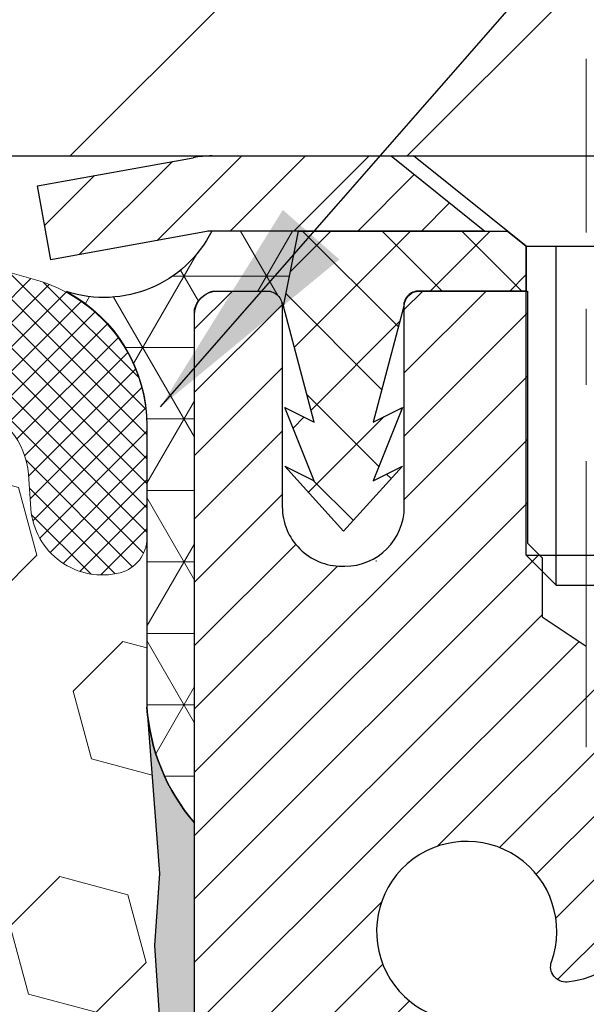
# Model space of a CAD drawing. Extents: x 13 to 3254, y -602 to 1977.
# Drawn here: x 468 to 469, y -577 to -576 of the extents above; entities that cross this region are included whole.
import ezdxf

# ---------------------------------------------------------------- set-up
doc = ezdxf.new("R2010")
doc.units = 0
doc.header["$LTSCALE"] = 5
doc.header["$MEASUREMENT"] = 0
doc.linetypes.add('CENTERX2', pattern=[4, 2.5, -0.5, 0.5, -0.5])
doc.layers.get('DEFPOINTS').update_dxf_attribs({"linetype": 'CONTINUOUS'})
for name, color, linetype, lineweight in [('CAPPING STRIP - H', 251, 'CONTINUOUS', 15), ('CAPPING STRIP - L', 7, 'CONTINUOUS', 25), ('CENTERLINE - L', 1, 'CENTERX2', 18), ('CONCRETE - L', 132, 'CONTINUOUS', 13), ('CORNER BEAD - H', 50, 'CONTINUOUS', 15), ('CORNER BEAD - L', 52, 'CONTINUOUS', 25), ('COVER PLATE - L', 7, 'CONTINUOUS', 25), ('DIMS', 50, 'CONTINUOUS', 25), ('EPOXY ADHESIVE - H', 50, 'CONTINUOUS', 15), ('EPOXY ADHESIVE - L', 52, 'CONTINUOUS', 25), ('FOAM INSERT - H', 150, 'CONTINUOUS', 9), ('MIG RETAINER - H', 251, 'CONTINUOUS', 20), ('MIG RETAINER - L', 7, 'CONTINUOUS', 30), ('PVC SIDESHEET - H', 170, 'CONTINUOUS', 20), ('PVC SIDESHEET - L', 150, 'CONTINUOUS', 25), ('SCREW - L', 1, 'CONTINUOUS', 25), ('SILICONE BELLOWS - H', 20, 'CONTINUOUS', 13), ('SILICONE BELLOWS - L', 22, 'CONTINUOUS', 13), ('TEXT - 4', 241, 'CONTINUOUS', 25)]:
    doc.layers.add(name, color=color, linetype=linetype, lineweight=lineweight)
doc.dimstyles.get("Standard").update_dxf_attribs({"dimtxt": 0.18, "dimasz": 0.18, "dimexe": 0.18, "dimexo": 0.0625, "dimgap": 0.09, "dimtad": 0, "dimtih": 1, "dimtoh": 1, "dimdec": 4, "dimzin": 0, "dimdsep": 46, "dimtxsty": 'Standard', "dimcen": 0.09, "dimadec": 0, "dimazin": 0, "dimtfac": 1, "dimtdec": 4, "dimtofl": 0, "dimtmove": 0, "dimatfit": 3, "dimfxl": 1, "dimtolj": 1, "dimtzin": 0, "dimarcsym": 0})
doc.dimstyles.new('STANDARD$0', dxfattribs={"dimtxt": 0.18, "dimasz": 0.18, "dimexe": 0.18, "dimexo": 0.0625, "dimgap": 0.09, "dimtad": 0, "dimtih": 1, "dimtoh": 1, "dimdec": 4, "dimzin": 0, "dimdsep": 46, "dimtxsty": 'Standard', "dimcen": 0.09, "dimadec": 0, "dimazin": 0, "dimtfac": 1, "dimtdec": 4, "dimtofl": 0, "dimtmove": 0, "dimatfit": 3, "dimfxl": 1, "dimtolj": 1, "dimtzin": 0, "dimarcsym": 0})

# ---------------------------------------------------------------- blocks, each defined once
blk = doc.blocks.new('*D30')
at = {"layer": 'DEFPOINTS', "color": 0, "transparency": 16777216}
for p in [(483.114111525551, -576.2077030323809), (468.6141115255508, -576.9330967331645), (483.114111525551, -577.4837307726337)]:
    blk.add_point(p, dxfattribs=at)
at = {"layer": 'DIMS', "color": 0, "lineweight": -2, "transparency": 16777216}
for p, q in [((483.114111525551, -576.5077030323808), (483.114111525551, -577.7837307726337)), ((468.6141115255508, -577.2330967331644), (468.6141115255508, -577.7837307726337)), ((468.9141115255508, -577.4837307726337), (478.5574087860323, -577.4837307726337)), ((482.814111525551, -577.4837307726337), (481.6574087860323, -577.4837307726337))]:
    blk.add_line(p, q, dxfattribs=at)
at = {"layer": 'DIMS', "color": 0, "transparency": 16777216}
for points in [[(468.9141115255508, -577.4337307726338), (468.9141115255508, -577.5337307726337), (468.6141115255508, -577.4837307726337)], [(482.814111525551, -577.4337307726338), (482.814111525551, -577.5337307726337), (483.114111525551, -577.4837307726337)]]:
    blk.add_solid(points, dxfattribs=at)
at = {"layer": 'DIMS', "color": 0, "transparency": 16777216, "insert": (480.1074087860323, -577.4837307726337), "char_height": 0.3, "attachment_point": 5}
blk.add_mtext('\\A1;14 1/2 IN\\P [368.3mm]', dxfattribs=at)
blk = doc.blocks.new('*D43')
at = {"layer": 'DEFPOINTS', "color": 0, "transparency": 16777216}
for p in [(476.6141141958194, -571.9097840836331), (455.6141141958194, -572.6042539915503), (476.6141141958194, -575.6452030324524)]:
    blk.add_point(p, dxfattribs=at)
at = {"layer": 'DIMS', "color": 0, "lineweight": -2, "transparency": 16777216}
for p, q in [((455.6141141958194, -572.3042539915504), (455.6141141958194, -571.6097840836331)), ((476.6141141958194, -575.3452030324524), (476.6141141958194, -571.6097840836331)), ((455.9141141958194, -571.9097840836331), (465.8112394427001, -571.9097840836331)), ((476.3141141958194, -571.9097840836331), (468.9112394427002, -571.9097840836331))]:
    blk.add_line(p, q, dxfattribs=at)
at = {"layer": 'DIMS', "color": 0, "transparency": 16777216}
for points in [[(455.9141141958194, -571.8597840836331), (455.9141141958194, -571.959784083633), (455.6141141958194, -571.9097840836331)], [(476.3141141958194, -571.8597840836331), (476.3141141958194, -571.959784083633), (476.6141141958194, -571.9097840836331)]]:
    blk.add_solid(points, dxfattribs=at)
at = {"layer": 'DIMS', "color": 0, "transparency": 16777216, "insert": (467.3612394427001, -571.8646294064552), "char_height": 0.3, "attachment_point": 5}
blk.add_mtext('\\A1;21 IN\\P [533.4mm]', dxfattribs=at)

msp = doc.modelspace()

# ---------------------------------------------------------------- hatches: boundary and pattern name
at = {"layer": 'CAPPING STRIP - H'}
h = msp.add_hatch(dxfattribs=at)
h.set_pattern_fill('ANSI31', color=256, scale=0.47244, angle=90, style=0)
h.set_pattern_definition([(45.00000000000001, (-527.6362382786998, -158.6720566220874), (0.04175819096297156, -0.04175819096297156), [])])
edge = h.paths.add_edge_path()
edge.add_line((468.4256011647331, -575.8439101558678), (468.4079944006922, -575.747072953642))
edge.add_line((468.4079944006922, -575.747072953642), (468.6123044405133, -575.7099256736739))
edge.add_arc((468.6369539101735, -575.8454977567852), 0.1377947244043846, 90.00000000099271, 100.30484647022479, ccw=False)
edge.add_line((468.6369539101711, -575.7077030323809), (468.8718012510826, -575.7077030323809))
edge.add_line((468.8718012510826, -575.7077030323809), (468.9948322550204, -575.8061278355311))
edge.add_line((468.9948322550204, -575.8061278355311), (468.6369539101711, -575.8061278355311))
edge.add_arc((468.636953910174, -575.8454977567984), 0.03936992126728001, 90.00000000430171, 100.3048464714298)
edge.add_line((468.6299112045544, -575.8067628759009), (468.4256011647331, -575.8439101558678))
edge = h.paths.add_edge_path()
edge.add_arc((469.6591996762826, -575.8454977567912), 0.03936992126011774, 359.9999999998346, 449.9999999998345)
edge.add_line((469.6591996762827, -575.8061278355311), (469.2605792235249, -575.8061278355311))
edge.add_line((469.2605792235249, -575.8061278355311), (469.3836102274627, -575.7077030323809))
edge.add_line((469.3836102274627, -575.7077030323809), (469.6985695975422, -575.7077030323809))
edge.add_arc((469.6985695975421, -575.806127835531), 0.09842480315012381, -6.622258297284134e-11, 89.99999999993378, ccw=False)
edge.add_line((469.7969944006923, -575.8061278355311), (469.7969944006923, -576.3573067331716))
edge.add_line((469.7969944006923, -576.3573067331716), (469.6985695975422, -576.3573067331716))
edge.add_line((469.6985695975422, -576.3573067331716), (469.6985695975427, -575.8454977567914))
at = {"layer": 'CORNER BEAD - H'}
h = msp.add_hatch(dxfattribs=at)
h.set_pattern_fill('NET3', color=256, scale=0.75, style=0)
h.set_pattern_definition([(0, (457.2336689771286, -583.7402566960885), (0, 0.09375), []), (59.99999999999999, (457.2336689771286, -583.7402566960885), (-0.08118988160479113, 0.04687500000000001), []), (120, (457.2336689771286, -583.7402566960885), (-0.08118988160479113, -0.04687499999999998), [])])
edge = h.paths.add_edge_path()
edge.add_line((468.6141126798395, -576.5827030323809), (468.6141126798395, -575.9084904339478))
edge.add_arc((468.6474793013696, -575.9182350082339), 0.03476043958802526, 106.28021064864919, 163.7197893511708, ccw=False)
edge.add_line((468.6377347270837, -575.8848683867037), (468.7091141958157, -575.8848678356022))
edge.add_arc((468.7091141958159, -575.9048678356023), 0.0200000000000955, 3.257127900724299e-10, 90.00000000048863, ccw=False)
edge.add_line((468.7291141958159, -575.9048678356022), (468.7308170332967, -575.9045534260755))
edge.add_line((468.7308170332967, -575.9045534260755), (468.7505006322505, -575.8061282292311))
edge.add_line((468.7505006322505, -575.8061282292311), (468.6367778428365, -575.8061282292311))
edge.add_arc((468.4951340322731, -575.734639228721), 0.1586620504873159, 252.04905724829422, 333.21948050503937, ccw=False)
edge.add_arc((468.3516126798395, -576.061778778734), 0.1999999999999569, -6.508571459562518e-11, 61.763864243124885, ccw=False)
edge.add_line((468.5516126798395, -576.0617787787343), (468.5516126798395, -576.430958796272))
edge.add_arc((468.8108815558617, -576.4129151247266), 0.2598959871884253, 183.9810485659104, 220.7902489381422)
at = {"layer": 'COVER PLATE - L'}
h = msp.add_hatch(dxfattribs=at)
h.set_pattern_fill('ANSI31', color=252, scale=2.5, style=0)
h.set_pattern_definition([(45, (456.391136359918, -586.883507351356), (-0.2209708691207961, 0.2209708691207961), [])])
h.paths.add_polyline_path([(475.5507488546456, -575.4577030324532), (465.9816141958194, -575.4577030324529), (465.9816141958194, -575.5827030324526), (465.9816141958194, -575.7077030324524), (476.6141141958194, -575.7077030324524), (476.6141141958194, -575.6452030324524)])
at = {"layer": 'EPOXY ADHESIVE - H'}
h = msp.add_hatch(dxfattribs=at)
h.set_pattern_fill('AR-SAND', color=256, scale=0.03937007874015701)
h.set_pattern_definition([(37.50000000000001, (438.9936019226566, -392.6390525462998), (-0.002480053468882181, 0.07585920350445416), [0, -0.05984251968503865, 0, -0.06692913385826692, 0, -0.06397637795275514]), (7.499999999999999, (438.9936019226566, -392.6390525462998), (0.06967624823888606, 0.1111081128043191), [0, -0.03228346456692874, 0, -0.05393700787401511, 0, -0.02066929133858243]), (327.5, (438.9451767258062, -392.6390525462998), (0.1226040103051755, 0.0002227973833450738), [0, -0.0196850393700785, 0, -0.07086614173228262, 0, -0.09251968503936897]), (317.5, (438.9451767258062, -392.6390525462998), (0.118351441124892, 0.03455415609977319), [0, -0.009842519685039252, 0, -0.04645669291338526, 0, -0.05314960629921196])])
edge = h.paths.add_edge_path()
edge.add_line((468.8521141958166, -580.7077030324522), (468.8521141958166, -580.6070224916614))
edge.add_arc((893.3084414384689, -580.505830166331), 424.4563393050083, 179.9863404242417, 180.0136595750342, ccw=False)
edge.add_line((468.8521141958179, -580.4046378356356), (468.8507800720486, -578.6168678356355))
edge.add_line((468.8507800720486, -578.6168678356356), (468.6141141958192, -578.6168678356357))
edge.add_line((468.6141141958192, -578.6168678356356), (468.6141126798403, -576.5827012755567))
edge.add_arc((468.8108830718386, -576.4129151247982), 0.2598959871882628, 183.9810485659191, 220.7897373617442, ccw=False)
edge.add_line((468.5516141958166, -576.4309587963436), (468.5681923108956, -576.6491682990513))
edge.add_line((468.5681923108957, -576.6491682990512), (468.5617055153455, -576.7432784956884))
edge.add_line((468.5617055153455, -576.7432784956884), (468.5684658409802, -576.8480401255157))
edge.add_line((468.5684658409802, -576.8480401255157), (468.5620542957979, -576.9213314943797))
edge.add_line((468.5620542957979, -576.9213314943797), (468.5687497012432, -576.9564742475499))
edge.add_line((468.5687497012432, -576.9564742475499), (468.5620542957979, -577.0032511528613))
edge.add_line((468.5620542957979, -577.0032511528613), (468.5728789245227, -577.07124910308))
edge.add_line((468.5728789245227, -577.07124910308), (468.5707912806245, -577.2092535053531))
edge.add_line((468.5707912806245, -577.2092535053531), (468.5620542957979, -577.3091420205212))
edge.add_line((468.5620542957979, -577.3091420205212), (468.5601352389058, -577.5418233353648))
edge.add_line((468.5601352389058, -577.5418233353649), (468.5603473809015, -577.7254533348953))
edge.add_line((468.5603473809015, -577.7254533348953), (468.5551901500996, -577.8339354724449))
edge.add_line((468.5551901500996, -577.8339354724448), (468.5668905373482, -577.8932663755065))
edge.add_line((468.5668905373482, -577.8932663755065), (468.5640861295699, -577.999674770132))
edge.add_line((468.5640861295699, -577.999674770132), (468.562403853419, -578.1187069260793))
edge.add_line((468.562403853419, -578.1187069260793), (468.5582322507842, -578.2573607324621))
edge.add_line((468.5582322507842, -578.2573607324621), (468.5733985322713, -578.4067564062942))
edge.add_line((468.5733985322713, -578.4067564062942), (468.5722202404166, -578.655492482968))
edge.add_line((468.5722202404165, -578.6554924829682), (468.6347933201645, -578.6766113748137))
edge.add_line((468.6347933201646, -578.6766113748135), (468.7440178170657, -578.686390332721))
edge.add_line((468.7440178170657, -578.686390332721), (468.7854666692162, -578.8717469744504))
edge.add_line((468.7854666692162, -578.8717469744504), (468.7922455234977, -579.001158399531))
edge.add_line((468.7922455234977, -579.001158399531), (468.8020701636253, -579.1255924952349))
edge.add_line((468.8020701636253, -579.1255924952349), (468.7935316448047, -579.2732544151241))
edge.add_line((468.7935316448047, -579.2732544151241), (468.7797212029943, -579.5374507397165))
edge.add_line((468.7797212029943, -579.5374507397165), (468.7928281419256, -579.8927092576238))
edge.add_line((468.7928281419256, -579.8927092576238), (468.7952597168166, -580.1857679743231))
edge.add_line((468.7952597168166, -580.1857679743231), (468.7975549947631, -580.3389534432335))
edge.add_line((468.7975549947631, -580.3389534432335), (468.8160647181481, -580.4598045818436))
edge.add_line((468.8160647181481, -580.4598045818437), (468.8225882826853, -580.5791222677225))
edge.add_line((468.8225882826853, -580.5791222677225), (468.8001738100812, -580.7077030324522))
edge.add_line((468.8001738100812, -580.7077030324522), (468.8521141958166, -580.7077030324522))
at = {"layer": 'FOAM INSERT - H'}
h = msp.add_hatch(dxfattribs=at)
h.set_pattern_fill('HEX', color=256, scale=0.7375, angle=45, style=0)
h.set_pattern_definition([(45, (437.6840862588835, -626.6004366653754), (-0.1129061678314121, 0.1129061678314121), [0.0921875, -0.184375]), (165, (437.6840862588835, -626.6004366653754), (-0.04132652567024627, -0.1542326935016583), [0.0921875, -0.184375]), (105, (437.7492726652741, -626.5352502589847), (-0.1542326935016584, -0.04132652567024618), [0.0921875, -0.184375])])
h.paths.add_polyline_path([(468.8001738100812, -580.7077030324522), (468.8225882826853, -580.5791222677225), (468.8160647181481, -580.4598045818437), (468.7975549947631, -580.3389534432335), (468.7952597168166, -580.1857679743231), (468.7928281419256, -579.8927092576239), (468.7797212029943, -579.5374507397165), (468.7935316448047, -579.2732544151241), (468.8020701636253, -579.1255924952349), (468.7922455234977, -579.001158399531), (468.7854666692162, -578.8717469744504), (468.7440178170657, -578.686390332721), (468.6347933201646, -578.6766113748135), (468.5722202404165, -578.6554924829682), (468.5733985322713, -578.4067564062942), (468.5582322507842, -578.2573607324621), (468.562403853419, -578.1187069260793), (468.5640861295699, -577.9996747701321), (468.5668905373482, -577.8932663755065), (468.5551901500996, -577.8339354724448), (468.5603473809015, -577.7254533348953), (468.5601352389058, -577.5418233353649), (468.5620542957979, -577.3091420205213), (468.5707912806245, -577.2092535053531), (468.5728789245227, -577.07124910308), (468.5620542957979, -577.0032511528613), (468.5687497012432, -576.9564742475499), (468.5620542957979, -576.9213314943797), (468.5684658409802, -576.8480401255157), (468.5617055153455, -576.7432784956884), (468.5681923108957, -576.6491682990513), (468.5516141958166, -576.4309587963436), (468.5516141958192, -576.2090280488069, -0.3419987130706934), (468.5164579458353, -576.2544145723826, -0.4678085754934658), (468.39952163003, -576.1704996551285), (468.3961827136966, -576.1249792688271, 0.3203919167318623), (468.3219019228017, -576.0355876666921, 0.1509622212112906), (467.8041909987623, -576.0575091682515, 0.240717814618975), (467.6792687224774, -576.189903070154, -0.7498997864182383), (467.4992754586351, -576.189903070154, 0.2407178146188452), (467.3743531823503, -576.0575091682516, 0.1726759490285167), (466.7856909987614, -576.0575091682526, 0.2407178146172111), (466.6607687224773, -576.1899030701542, -0.749899786415968), (466.4807754586352, -576.1899030701542, 0.2407178146172277), (466.3558531823512, -576.0575091682526, 0.1726759490284244), (465.7671909987625, -576.0575091682515, 0.2407178146190238), (465.6422687224776, -576.189903070154, -0.749899786418391), (465.4622754586352, -576.189903070154, 0.2407178146189616), (465.3373531823504, -576.0575091682516, 0.1726759490284478), (464.7486909987616, -576.0575091682525, 0.2407178146173245), (464.6237687224775, -576.1899030701542, -0.749899786416236), (464.4437754586352, -576.1899030701542, 0.2407178146173864), (464.3188531823511, -576.0575091682525, 0.1726759490285797), (463.7301909987619, -576.0575091682517, 0.2407178146189112), (463.6052687224771, -576.1899030701542, -0.7498997864186779), (463.4252754586357, -576.1899030701543, 0.2407178146188604), (463.300353182351, -576.0575091682518, 0.1514185568890632), (462.7811279350352, -576.0359876505771, 0.3199000529214273), (462.7070196819394, -576.1253336796558), (462.7037067616081, -576.1704996551372, -0.4678085753413749), (462.586770445834, -576.2544145724121, -0.3419987132085753), (462.5516141958195, -576.20902804882), (462.5516141958194, -576.4309587963431, -0.1620058556709659), (462.4891141958194, -576.5827030324521), (462.4891141958194, -577.2702030324524, 0.4142135623730951), (462.3016141958194, -577.4577030324524), (462.3016141958194, -577.7702030324524, 0.4142135623730951), (462.4891141958194, -577.9577030324524), (462.4891141958194, -578.4577030324524, 0.4142135623730951), (462.3016141958194, -578.6452030324524), (462.3016141958194, -578.9577030324524, 0.4142135623730951), (462.4891141958194, -579.1452030324524), (462.4891141958194, -580.7077030324524)])
at = {"layer": 'MIG RETAINER - H'}
h = msp.add_hatch(dxfattribs=at)
h.set_pattern_fill('ANSI31', color=256, scale=0.47, style=0)
h.set_pattern_definition([(45, (-480.5596560935641, -1013.969226064316), (-0.04154252339470966, 0.04154252339470967), [])])
h.paths.add_polyline_path([(468.6141141958192, -578.6168678356356), (468.6141141958178, -577.9157509285013), (468.6884105300999, -577.8511661104411), (468.8521141958176, -577.8511661104411), (468.8521141958182, -578.6168678356355)])
edge = h.paths.add_edge_path()
edge.add_arc((469.3941141958161, -576.1678678356333), 0.07800000000003138, 270.000000000501, 360.0000000000418)
edge.add_line((469.4721141958162, -576.1678678356333), (469.4721141958158, -575.9048678356362))
edge.add_arc((469.492114195816, -575.904867835636), 0.02000000000020918, 90.00000000195422, 180.0000000006514, ccw=False)
edge.add_line((469.4921141958154, -575.8848678356358), (469.5791141958152, -575.8848678356338))
edge.add_arc((469.5791141958159, -575.9148678356339), 0.03000000000002956, 2.1719870346714742e-10, 90.0000000013028, ccw=False)
edge.add_line((469.6091141958159, -575.9148678356338), (469.6091141958166, -576.4498678356409))
edge.add_arc((469.4521141958166, -576.449867835641), 0.1569999999999254, -90.00000000033191, 6.230038707144558e-11, ccw=False)
edge.add_line((469.4521141958157, -576.6068678356411), (469.2858538808584, -576.6068678356402))
edge.add_arc((469.2858538808691, -576.6856075206717), 0.07873968503150763, 90.00000000777618, 177.4144840053407)
edge.add_arc((469.0923114218029, -576.6768678356362), 0.114999999999426, 275.2124696741832, 357.41448399788595, ccw=False)
edge.add_arc((469.1009421071282, -576.7714749773895), 0.02000000000000517, 160.3257550186187, 275.2124696744299, ccw=False)
edge.add_arc((468.9708951406968, -576.7249773632013), 0.1181095275611714, 340.3257550185371, 642.6342225154141)
edge.add_arc((469.0011033008572, -576.8597427469725), 0.02000000000040289, -10.621520467928804, 102.63422251394002, ccw=False)
edge.add_arc((468.9431141958171, -576.8488678356346), 0.07899999999997757, 270.0000000008245, 349.3784795304081, ccw=False)
edge.add_line((468.9431141958182, -576.9278678356345), (468.869114195817, -576.9278678356357))
edge.add_arc((468.8691141958172, -576.9448678356357), 0.01699999999999591, 90.00000000076633, 180)
edge.add_line((468.8521141958172, -576.9448678356357), (468.8521141958178, -577.5385695608304))
edge.add_line((468.8521141958178, -577.5385695608304), (468.6884105300999, -577.5385695608304))
edge.add_line((468.6884105300999, -577.5385695608304), (468.6141141958178, -577.4739847427701))
edge.add_line((468.6141141958178, -577.4739847427701), (468.6141141958159, -575.9148678356365))
edge.add_arc((468.6441141958157, -575.9148678356365), 0.02999999999985903, 90.00000000043423, 180.0000000002171, ccw=False)
edge.add_line((468.6441141958155, -575.8848678356366), (468.7091141958157, -575.8848678356359))
edge.add_arc((468.7091141958159, -575.904867835636), 0.01999999999998181, 0, 90.00000000065143, ccw=False)
edge.add_line((468.7291141958159, -575.904867835636), (468.7291141958162, -576.1678678356374))
edge.add_arc((468.8071141958162, -576.1678678356373), 0.07799999999997453, 180.0000000000835, 270.0000000004176)
edge.add_line((468.8071141958168, -576.2458678356372), (468.8111141958168, -576.2458678356372))
edge.add_arc((468.8111141958163, -576.1678678356374), 0.07799999999986085, 270.000000000334, 360.0000000001671)
edge.add_line((468.8891141958162, -576.1678678356371), (468.8891141958159, -575.9048678356365))
edge.add_arc((468.9091141958158, -575.9048678356365), 0.01999999999998181, 90.00000000032571, 180, ccw=False)
edge.add_line((468.9091141958157, -575.8848678356366), (469.0505608438721, -575.8848678356356))
edge.add_line((469.0505608438721, -575.8848678356355), (469.0505608438721, -576.2157630418527))
edge.add_line((469.0505608438721, -576.2157630418528), (469.0698464062698, -576.2350936487547))
edge.add_line((469.0698464062698, -576.2350936487546), (469.0698464062698, -576.31223589834))
edge.add_line((469.0698464062698, -576.31223589834), (469.1277030934584, -576.3508070231329))
edge.add_line((469.1277030934584, -576.3508070231329), (469.1855597806471, -576.31223589834))
edge.add_line((469.1855597806471, -576.31223589834), (469.1855597806471, -576.2350936487547))
edge.add_line((469.1855597806471, -576.2350936487546), (469.2048453430439, -576.2158080863586))
edge.add_line((469.2048453430439, -576.2158080863586), (469.2048453430439, -575.8848678356355))
edge.add_line((469.2048453430439, -575.8848678356355), (469.2921141958159, -575.8848678356354))
edge.add_arc((469.2921141958159, -575.9048678356354), 0.01999999999998181, 0, 90, ccw=False)
edge.add_line((469.3121141958159, -575.9048678356354), (469.3121141958162, -576.1678678356335))
edge.add_arc((469.3901141958163, -576.1678678356333), 0.07800000000008822, 180.000000000167, 270.000000000334)
edge.add_line((469.3901141958167, -576.2458678356334), (469.3941141958168, -576.2458678356334))
at = {"layer": 'PVC SIDESHEET - H'}
h = msp.add_hatch(dxfattribs=at)
h.set_pattern_fill('ANSI37', color=256, scale=0.59055, style=0)
h.set_pattern_definition([(135, (3415.284463727867, -1062.881831623968), (0.05219773870371444, 0.05219773870371446), []), (45.00000000000001, (3415.284463727867, -1062.881831623968), (0.05219773870371445, -0.05219773870371446), [])])
edge = h.paths.add_edge_path()
edge.add_line((468.7308171513583, -575.9045528355241), (468.7505007109443, -575.8061278355316))
edge.add_line((468.7505007109443, -575.8061278355315), (469.024353632526, -575.8061278355311))
edge.add_line((469.0243536325258, -575.8061278355311), (469.0489598333136, -575.8258127961614))
edge.add_line((469.0489598333136, -575.8258127961614), (469.0489598333136, -575.8848678355229))
edge.add_line((469.0489598333136, -575.8848678355229), (468.9079821513578, -575.8848678355232))
edge.add_arc((468.9079821513583, -575.9045528355233), 0.01968500000009499, 450.0000000011581, 539.9999999998345)
edge.add_line((468.8882971513582, -575.9045528355233), (468.8481284304368, -576.0567490013372))
edge.add_line((468.8481284304368, -576.0567490013372), (468.8866997095139, -576.0374633617988))
edge.add_line((468.8866997095138, -576.0374633617988), (468.8481284304364, -576.1338915594935))
edge.add_line((468.8481284304365, -576.1338915594935), (468.8866997095141, -576.1146059199542))
edge.add_line((468.886699709514, -576.1146059199541), (468.8095571513591, -576.1998278355235))
edge.add_line((468.8095571513591, -576.1998278355235), (468.7324145932037, -576.1146059199543))
edge.add_line((468.7324145932037, -576.1146059199543), (468.7709858722804, -576.1338915594932))
edge.add_line((468.7709858722804, -576.1338915594932), (468.7324145932035, -576.037463361799))
edge.add_line((468.7324145932034, -576.0374633617989), (468.7709858722811, -576.0567490013376))
edge.add_line((468.7709858722811, -576.0567490013376), (468.7308171513583, -575.9045528355241))
at = {"layer": 'SILICONE BELLOWS - H'}
h = msp.add_hatch(dxfattribs=at)
h.set_pattern_fill('ANSI37', color=256, scale=0.1812307692189964, style=0)
h.set_pattern_definition([(45, (456.391136359918, -586.883507351356), (-0.01601868823430082, 0.01601868823430083), []), (135, (456.391136359918, -586.883507351356), (-0.01601868823430083, -0.01601868823430082), [])])
edge = h.paths.add_edge_path()
edge.add_line((467.5907546297976, -576.0787069089492), (467.5892720905563, -576.16364152521))
edge.add_line((467.5892720905563, -576.16364152521), (467.5877895513147, -576.0787069089491))
edge.add_arc((467.3878200122807, -576.0821973902325), 0.2000000000026939, 0.9999999988221612, 68.58551196640003)
edge.add_arc((467.0800220905584, -576.8670208907183), 1.043022827410939, 68.58551196792982, 111.4144880320505)
edge.add_arc((466.7722241688292, -576.0821973902323), 0.1999999999999619, 111.4144880316713, 178.9999999999588)
edge.add_line((466.572254629798, -576.0787069089447), (466.5707720905563, -576.16364152521))
edge.add_line((466.5707720905563, -576.16364152521), (466.5692895513147, -576.078706908945))
edge.add_arc((466.3693200122806, -576.0821973902284), 0.2000000000026939, 0.9999999988221612, 68.5855119671741)
edge.add_arc((466.061522090569, -576.8670208907185), 1.043022827411119, 68.58551196870849, 111.4144880328281)
edge.add_arc((465.753724168829, -576.0821973902365), 0.1999999999999018, 111.4144880324303, 179.0000000000242)
edge.add_line((465.5537546297977, -576.0787069089491), (465.5522720905562, -576.16364152521))
edge.add_line((465.5522720905562, -576.16364152521), (465.5507895513149, -576.0787069089492))
edge.add_arc((465.3508200122808, -576.0821973902326), 0.2000000000026939, 0.9999999988221612, 68.58551196640003)
edge.add_arc((465.0430220905584, -576.8670208907184), 1.043022827411001, 68.58551196792108, 111.4144880320592)
edge.add_arc((464.7352241688292, -576.0821973902323), 0.1999999999999183, 111.4144880317287, 179.0000000000893)
edge.add_line((464.5352546297979, -576.0787069089452), (464.5337720905563, -576.16364152521))
edge.add_line((464.5337720905563, -576.16364152521), (464.5322895513148, -576.0787069089449))
edge.add_arc((464.3323200122807, -576.0821973902283), 0.2000000000026939, 0.9999999988221612, 68.58551196716222)
edge.add_arc((464.024522090569, -576.8670208907185), 1.043022827411161, 68.58551196870268, 111.41448803282)
edge.add_arc((463.7167241688292, -576.0821973902364), 0.199999999999964, 111.4144880324758, 179.0000000000565)
edge.add_line((463.516754629798, -576.0787069089491), (463.5152720905564, -576.16364152521))
edge.add_line((463.5152720905564, -576.16364152521), (463.5137895513151, -576.0787069089491))
edge.add_arc((463.313820012281, -576.0821973902325), 0.2000000000027507, 0.9999999988218771, 68.58551196637299)
edge.add_arc((463.0060220905592, -576.8670208907188), 1.043022827411112, 68.585511967957, 107.5645786730003)
edge.add_arc((462.7516141958196, -576.0633019655774), 0.1999999999999696, 107.5645786725729, 179.9999999999349)
edge.add_line((462.5516141958196, -576.0633019655771), (462.5516141958195, -576.2090280488201))
edge.add_arc((462.5984891958196, -576.2090280488201), 0.04687500000005684, 180, 255.5224878213191)
edge.add_arc((462.6102079458079, -576.1636415252174), 0.09375000001095467, 255.5224878268137, 355.8048724065991)
edge.add_line((462.7037067616088, -576.1704996551276), (462.7070196819398, -576.1253336796499))
edge.add_arc((462.8067517521103, -576.1326490182357), 0.09999999999564117, 104.8469649673491, 175.8048723973662, ccw=False)
edge.add_arc((463.0060220905575, -576.8843615125736), 0.8776762449257173, 70.40601359169199, 104.8469649708363, ccw=False)
edge.add_arc((463.2332826438705, -576.2459276993679), 0.2000000000001174, 16.267554585417486, 70.40601359171433, ccw=False)
edge.add_arc((463.5152720905564, -576.1636415252104), 0.09374999999948835, 196.2675545853741, 343.7324454146259)
edge.add_arc((463.7972615372424, -576.2459276993679), 0.2000000000000384, 109.5939864082857, 163.7324454145824, ccw=False)
edge.add_arc((464.0245220905554, -576.8843615125736), 0.877676244925729, 70.40601359153118, 109.5939864083116, ccw=False)
edge.add_arc((464.2517826438701, -576.2459276993684), 0.2000000000000057, 16.267554585556297, 70.40601359151282, ccw=False)
edge.add_arc((464.5337720905563, -576.16364152521), 0.09375000000005228, 196.267554585563, 343.732445414437)
edge.add_arc((464.8157615372425, -576.2459276993685), 0.1999999999999248, 109.59398640845649, 163.7324454144033, ccw=False)
edge.add_arc((465.0430220905574, -576.8843615125738), 0.8776762449258871, 70.40601359172388, 109.59398640847331, ccw=False)
edge.add_arc((465.2702826438701, -576.2459276993677), 0.1999999999999721, 16.267554585426694, 70.40601359173411, ccw=False)
edge.add_arc((465.5522720905564, -576.16364152521), 0.09375000000004315, 196.2675545854199, 343.7324454145801)
edge.add_arc((465.8342615372429, -576.2459276993677), 0.2000000000000384, 109.593986408255, 163.7324454145824, ccw=False)
edge.add_arc((466.0615220905554, -576.8843615125735), 0.8776762449256266, 70.4060135915322, 109.59398640827061, ccw=False)
edge.add_arc((466.2887826438701, -576.2459276993685), 0.2000000000000938, 16.267554585583014, 70.40601359153902, ccw=False)
edge.add_arc((466.5707720905563, -576.16364152521), 0.09374999999994314, 196.2675545855825, 343.7324454144175)
edge.add_arc((466.8527615372423, -576.2459276993686), 0.2000000000000112, 109.59398640843031, 163.7324454143766, ccw=False)
edge.add_arc((467.0800220905572, -576.8843615125736), 0.8776762449256539, 70.4060135917224, 109.59398640847479, ccw=False)
edge.add_arc((467.3072826438699, -576.2459276993678), 0.2000000000000602, 16.26755458545341, 70.40601359176043, ccw=False)
edge.add_arc((467.5892720905563, -576.16364152521), 0.09374999999998858, 196.2675545854296, 343.7324454145705)
edge.add_arc((467.8712615372427, -576.2459276993677), 0.2000000000000384, 109.593986408255, 163.7324454145824, ccw=False)
edge.add_arc((468.0985220905552, -576.8843615125737), 0.8776762449258407, 75.25528223970059, 109.59398640826561, ccw=False)
edge.add_arc((468.2964506435255, -576.1322946074065), 0.09999999999566173, 4.195127602369212, 75.25528224310028, ccw=False)
edge.add_line((468.3961827136961, -576.1249792688211), (468.39952163003, -576.1704996551285))
edge.add_arc((468.4930204458194, -576.16364152521), 0.09375000000001639, 184.1951275989753, 284.4775121787482)
edge.add_arc((468.5047391958301, -576.2090280488069), 0.04687499998910079, 284.4775121615272, 359.9999999827689)
edge.add_line((468.5516141958192, -576.209028048821), (468.5516141958194, -576.062886652057))
edge.add_arc((468.3516141958193, -576.062886652057), 0.2000000000001023, 0, 72.52919751103096)
edge.add_arc((468.0985220905534, -576.8670208907185), 1.04302282741083, 72.52919751058468, 111.4144880320388)
edge.add_arc((467.7907241688317, -576.0821973902326), 0.200000000002745, 111.4144880336151, 179.0000000011781)

# ---------------------------------------------------------------- linework, layer by layer
at = {"layer": 'CAPPING STRIP - L'}
for p, q in [((468.4079944006921, -575.7470729536415), (468.6123044405133, -575.7099256736739)), ((468.6369539101711, -575.7077030323809), (468.8718012510826, -575.7077030323809)), ((468.8718012510826, -575.7077030323809), (468.9948322550204, -575.8061278355311)), ((468.4256011647331, -575.8439101558678), (468.4079944006921, -575.7470729536415)), ((468.6299112045544, -575.8067628759009), (468.4256011647331, -575.8439101558678)), ((468.9948322550204, -575.8061278355311), (468.6369539101711, -575.8061278355311))]:
    msp.add_line(p, q, dxfattribs=at)
for centre, radius, start, end in [((468.636953910174, -575.8454977567916), 0.13779472441075, 90.00000000123107, 100.3048464699808), ((468.6369539101735, -575.8454977567923), 0.03936992126108407, 90.00000000347181, 100.304846472232)]:
    msp.add_arc(centre, radius, start, end, dxfattribs=at)
at = {"layer": 'CENTERLINE - L', "ltscale": 0.03}
msp.add_line((469.1276996763056, -576.4831026671853), (469.1276996763056, -575.5800706293898), dxfattribs=at)
msp.add_line((469.1276996763056, -576.4831026671853), (469.1276996763056, -575.5800706293898), dxfattribs=at)
at = {"layer": 'CONCRETE - L'}
msp.add_line((468.6141126798395, -575.7077030323809), (486.2380323751022, -575.7077030323809), dxfattribs=at)
at = {"layer": 'CORNER BEAD - L'}
msp.add_lwpolyline([(468.6141126798395, -576.5827030323809), (468.6141126798395, -575.9084904339478, -0.2560103796572622), (468.6377347270837, -575.8848683867037), (468.7091141958157, -575.8848678356022, -0.4142135623745518), (468.7291141958159, -575.9048678356022), (468.7308170332967, -575.9045534260755), (468.7505006322505, -575.8061282292311), (468.6367778428365, -575.8061282292311, -0.3697645275614581), (468.4462339795003, -575.8855777297857, -0.2762152819576191), (468.5516126798395, -576.0617787787343), (468.5516126798395, -576.430958796272, 0.1620058556709634)], format="xyb", close=True, dxfattribs=at)
at = {"layer": 'COVER PLATE - L'}
msp.add_line((456.3641141958194, -575.7077030324524), (476.6141141958194, -575.7077030324524), dxfattribs=at)
at = {"layer": 'EPOXY ADHESIVE - L'}
msp.add_lwpolyline([(468.6141141958192, -578.6168678356356), (468.6141126798404, -576.5827012755568, -0.162003564913253), (468.5516141958166, -576.4309587963436), (468.5681923108957, -576.6491682990512), (468.5617055153455, -576.7432784956884), (468.5684658409802, -576.8480401255157), (468.5620542957979, -576.9213314943797), (468.5687497012432, -576.9564742475499), (468.5620542957979, -577.0032511528613), (468.5728789245227, -577.07124910308), (468.5707912806245, -577.2092535053531), (468.5620542957979, -577.3091420205212), (468.5601352389058, -577.5418233353649), (468.5603473809015, -577.7254533348953), (468.5551901500996, -577.8339354724448), (468.5668905373482, -577.8932663755065), (468.5640861295699, -577.999674770132), (468.562403853419, -578.1187069260793), (468.5582322507842, -578.2573607324621)], format="xyb", dxfattribs=at)
at = {"layer": 'MIG RETAINER - L'}
msp.add_line((468.8525078942098, -576.2391964182809), (468.8517204973605, -576.2391964182799), dxfattribs=at)
for points in [[(468.6141141958178, -577.4739847427701), (468.6141141958159, -575.9148678356366, -0.4142135623706347), (468.6441141958155, -575.8848678356366), (468.7091141958157, -575.884867835636, -0.4142135623754759), (468.7291141958159, -575.904867835636), (468.7291141958162, -576.1678678356374, 0.4142135623747433), (468.8071141958168, -576.2458678356372), (468.8111141958168, -576.2458678356372, 0.4142135623714135), (468.8891141958162, -576.1678678356371), (468.8891141958159, -575.9048678356365, -0.4142135623714468), (468.9091141958157, -575.8848678356366), (469.0505608438721, -575.8848678356355), (469.0505608438721, -576.2157630418528), (469.0698464062698, -576.2350936487546), (469.0698464062698, -576.31223589834), (469.1277030934584, -576.3508070231329)], [(469.2071943524162, -576.6820555377845, -0.3748896829303737), (469.1027590935125, -576.7913922703904, -0.5479758845004098), (469.0821096675813, -576.764741536908, 3.888295204768812), (468.9967287785934, -576.8402270211346, -0.5387583055402678)]]:
    msp.add_lwpolyline(points, format="xyb", dxfattribs=at)
at = {"layer": 'PVC SIDESHEET - L'}
msp.add_lwpolyline([(469.0489598333136, -575.8258127961614), (469.0489598333136, -575.884867835523), (468.9079821513574, -575.8848678355233, 0.414213562373518), (468.8882971513575, -575.9045528355233), (468.8481284304358, -576.0567490013374), (468.8866997095133, -576.0374633617985), (468.8481284304361, -576.133891559493), (468.8866997095136, -576.114605919954), (468.8095571513581, -576.1998278355235), (468.7324145932027, -576.1146059199544), (468.7709858722804, -576.1338915594931), (468.7324145932025, -576.0374633617989), (468.7709858722802, -576.0567490013376), (468.7308171513574, -575.9045528355238), (468.7505007109438, -575.8061278355315), (469.0243536325256, -575.8061278355309)], format="xyb", close=True, dxfattribs=at)
at = {"layer": 'SCREW - L'}
for p, q in [((468.9013226285883, -575.7077030323809), (469.3540767230777, -575.7077030323809)), ((469.0489598333136, -575.8258127961614), (468.9013226285883, -575.7077030323809)), ((469.0489598333137, -576.231418261102), (469.0489598333136, -575.8258127961614)), ((469.0489598333136, -575.8258127961614), (469.2064395183534, -575.8258127961614)), ((469.0883297545731, -576.2707881823625), (469.0883297545731, -575.8258127961614)), ((469.0489598333135, -576.231418261102), (469.2064395183532, -576.231418261102)), ((469.088329754573, -576.2707881823625), (469.0489598333135, -576.231418261102)), ((469.088329754573, -576.2707881823625), (469.167069597093, -576.2707881823625))]:
    msp.add_line(p, q, dxfattribs=at)
at = {"layer": 'SILICONE BELLOWS - L'}
msp.add_lwpolyline([(467.4992754586351, -576.189903070154, 0.7498997864183868), (467.6792687224774, -576.189903070154, -0.2407178146190385), (467.8041909987624, -576.0575091682515, -0.1509622212093108), (468.3219019227952, -576.0355876666904, -0.3203919167337058), (468.3961827136961, -576.1249792688211), (468.39952163003, -576.1704996551285, 0.4678085754018813), (468.516457945808, -576.2544145723897, 0.3419987131547466), (468.5516141958192, -576.209028048821), (468.5516141958194, -576.062886652057, 0.3274744511643054), (468.4116581464762, -575.8721126391791, 0.1713161783682219), (467.7177017282179, -575.8960046858431, 0.3037541799657265), (467.5907546297976, -576.0787069089492), (467.5892720905563, -576.16364152521), (467.5877895513147, -576.0787069089491, 0.3037541799658071), (467.4608424528944, -575.896004685843, 0.1890829106244071)], format="xyb", dxfattribs=at)

# ---------------------------------------------------------------- dimensions: what is measured, and where the dimension line sits
at = {"layer": 'DIMS'}
for base, p1, p2, dimstyle, override, picture, middle in [((476.6141141958194, -571.9097840836331), (455.6141141958194, -572.6042539915503), (476.6141141958194, -575.6452030324524), 'STANDARD$0', {"dimtxt": 0.3, "dimasz": 0.3, "dimexe": 0.3, "dimexo": 0.3, "dimgap": 0.3, "dimlunit": 5, "dimpost": ' IN', "dimtmove": 1, "dimfrac": 2}, '*D43', (467.3612394427001, -571.8646294064552)), ((483.114111525551, -577.4837307726337), (468.6141115255508, -576.9330967331645), (483.114111525551, -576.2077030323809), 'Standard', {"dimtxt": 0.3, "dimasz": 0.3, "dimexe": 0.3, "dimexo": 0.3, "dimgap": 0.3, "dimlunit": 5, "dimpost": ' IN', "dimfrac": 2}, '*D30', (480.1074087860323, -577.4837307726337))]:
    dim = msp.add_linear_dim(base=base, p1=p1, p2=p2, text='<>\\P[]', dimstyle=dimstyle, override=override, dxfattribs=at)
    dim.commit()
    dim.dimension.update_dxf_attribs({"geometry": picture, "text_midpoint": middle, "dimtype": 160})

# ---------------------------------------------------------------- leaders
at = {"layer": 'TEXT - 4'}
for points in [[(467.5687378297902, -575.5832381682316), (475.5390548041076, -565.8871911707791), (475.9405973335582, -565.8871911707791)], [(468.569412875634, -576.0367815701215), (475.7488471508492, -567.8262998794456), (476.1294527256413, -567.8262998794456)]]:
    msp.add_leader(points, dimstyle='Standard', override={"dimasz": 0.3}, dxfattribs=at)

doc.saveas('drawing.dxf')
